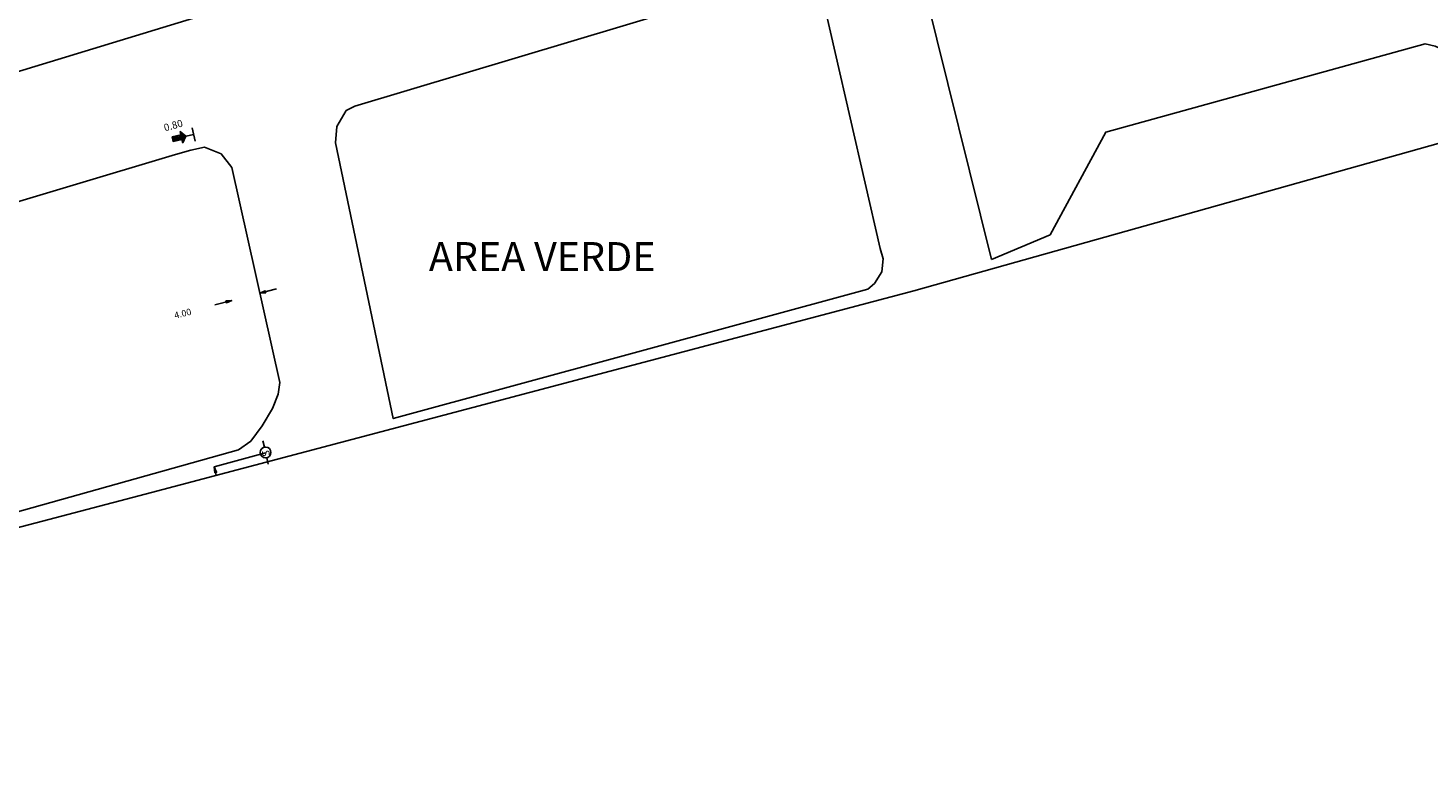
# Model space of a CAD drawing. Extents: x 342635 to 346315, y 6296632 to 6300332.
# Drawn here: x 345489 to 345683, y 6297915 to 6298017 of the extents above; entities that cross this region are included whole.
import ezdxf

# ---------------------------------------------------------------- set-up
doc = ezdxf.new("R2010")
doc.units = 0
doc.header["$MEASUREMENT"] = 0
for name, color, linetype in [('ACOTADO', 7, 'CONTINUOUS'), ('FITTINGS_', 1, 'CONTINUOUS'), ('LIMITE_', 7, 'CONTINUOUS'), ('PROFUNDIDAD_TUBERIA', 152, 'CONTINUOUS'), ('ROTULO_SOLERA', 1, 'CONTINUOUS'), ('SOLERA_COMPLET', 54, 'CONTINUOUS')]:
    doc.layers.add(name, color=color, linetype=linetype)
doc.styles.add('ROMANS', font='romans.shx')

msp = doc.modelspace()

# ---------------------------------------------------------------- linework, layer by layer
at = {"layer": 'ACOTADO'}
for points in [[(345523.68, 6297980.63), (345521.36, 6297980.03), (345522.17, 6297980.1), (345522.1, 6297980.36), (345521.36, 6297980.03)], [(345517.48, 6297979.04), (345516.67, 6297978.97), (345516.74, 6297978.71), (345517.48, 6297979.04), (345515.15, 6297978.45)], [(345515.07, 6297956.04), (345522.16, 6297957.98)], [(345515.07, 6297956.04), (345515.38, 6297955.29), (345515.12, 6297955.23), (345515.07, 6297956.04), (345515.34, 6297954.84)]]:
    msp.add_lwpolyline(points, dxfattribs=at)
at = {"layer": 'FITTINGS_'}
for points in [[(345521.79, 6297959.64), (345521.99, 6297958.76)], [(345522.31, 6297957.3), (345522.51, 6297956.42)]]:
    msp.add_lwpolyline(points, dxfattribs=at)
msp.add_circle((345522.15, 6297958.03), 0.75, dxfattribs=at)
at = {"layer": 'LIMITE_'}
msp.add_lwpolyline([(345244.54, 6297883.68), (345506.4, 6297952.48), (345611.73, 6297980.36), (345734.58, 6298014.89), (345705.38, 6298226.28), (345706.02, 6298285.87), (345751.75, 6298524.13), (345779.07, 6298709.12), (345779.71, 6298762.36), (345756.85, 6298949.78), (345730.18, 6299156.35), (345688.27, 6299453.63)], dxfattribs=at)
at = {"layer": 'PROFUNDIDAD_TUBERIA', "color": 5}
for points in [[(345512.02, 6298002.9), (345512.43, 6298001.05)], [(345509.23, 6298001.63), (345509.37, 6298001.02), (345510.6, 6298001.29), (345510.7, 6298000.83), (345511.15, 6298001.74), (345510.36, 6298002.37), (345510.46, 6298001.91), (345509.23, 6298001.63)], [(345509.3, 6298001.33), (345509.67, 6298001.09), (345509.26, 6298001.48), (345509.83, 6298001.12), (345509.38, 6298001.67), (345509.98, 6298001.15), (345509.69, 6298001.74), (345510.14, 6298001.19), (345510, 6298001.8), (345510.29, 6298001.22), (345510.31, 6298001.87), (345510.6, 6298001.29), (345510.58, 6298002.1), (345510.79, 6298001.17), (345510.77, 6298001.98), (345511.03, 6298001.55), (345510.96, 6298001.86)], [(345510.36, 6298002.37), (345510.62, 6298001.94)], [(345510.7, 6298000.83), (345510.79, 6298001.17)], [(345511.15, 6298001.74), (345512.23, 6298001.98)]]:
    msp.add_lwpolyline(points, dxfattribs=at)
at = {"layer": 'SOLERA_COMPLET'}
for points in [[(345397.5, 6298186.3), (345421.1, 6297998.6), (345423.7, 6297991.1), (345514.9, 6298018.9)], [(345594.2, 6298023.8), (345534.5, 6298005.9)], [(345607.1, 6297986.2), (345598.8, 6298022.4)], [(345613.4, 6298021.3), (345622.5, 6297984.7)], [(345630.6, 6297988.1), (345638.3, 6298002.3), (345682.4, 6298014.5)], [(345682.4, 6298014.5), (345683.8, 6298014.2), (345685.3, 6298013.5)], [(345533.3, 6298005.3), (345532, 6298003.1), (345531.8, 6298000.8)], [(345534.5, 6298005.9), (345533.3, 6298005.3)], [(345531.8, 6298000.8), (345539.8, 6297962.7), (345605.4, 6297980.6)], [(345509.7, 6297999.2), (345348.1, 6297950.8)], [(345517.5, 6297997.4), (345516, 6297999.3), (345513.7, 6298000.2), (345511.8, 6297999.8), (345509.7, 6297999.2)], [(345524.1, 6297967.7), (345517.5, 6297997.4)], [(345622.5, 6297984.7), (345630.6, 6297988.1)], [(345605.4, 6297980.6), (345606.3, 6297981.4), (345607.3, 6297983), (345607.5, 6297984.8), (345607.1, 6297986.2)], [(345518.4, 6297958.4), (345520.1, 6297959.6), (345521.7, 6297961.7), (345523.1, 6297964.1), (345523.9, 6297966.1)], [(345523.9, 6297966.1), (345524.1, 6297967.7)], [(345345.4, 6297946.5), (345337.6, 6297911.4), (345338.5, 6297909.7), (345340.9, 6297908.6), (345518.4, 6297958.4)]]:
    msp.add_lwpolyline(points, dxfattribs=at)

# ---------------------------------------------------------------- texts
at = {"layer": 'ACOTADO'}
msp.add_text('4.00', height=0.9, rotation=14.3239, dxfattribs=at).set_placement((345509.66, 6297976.5))
at = {"layer": 'FITTINGS_', "style": 'ROMANS'}
msp.add_text('S', height=1.05, rotation=282.5255, dxfattribs=at).set_placement((345521.57, 6297958.23))
at = {"layer": 'PROFUNDIDAD_TUBERIA', "color": 5}
msp.add_text('0.80', height=1, rotation=15.4126, dxfattribs=at).set_placement((345508.25, 6298002.4))
at = {"layer": 'ROTULO_SOLERA', "style": 'ROMANS'}
msp.add_text(' AREA VERDE', height=4, dxfattribs=at).set_placement((345543.5, 6297983.1))

doc.saveas('drawing.dxf')
